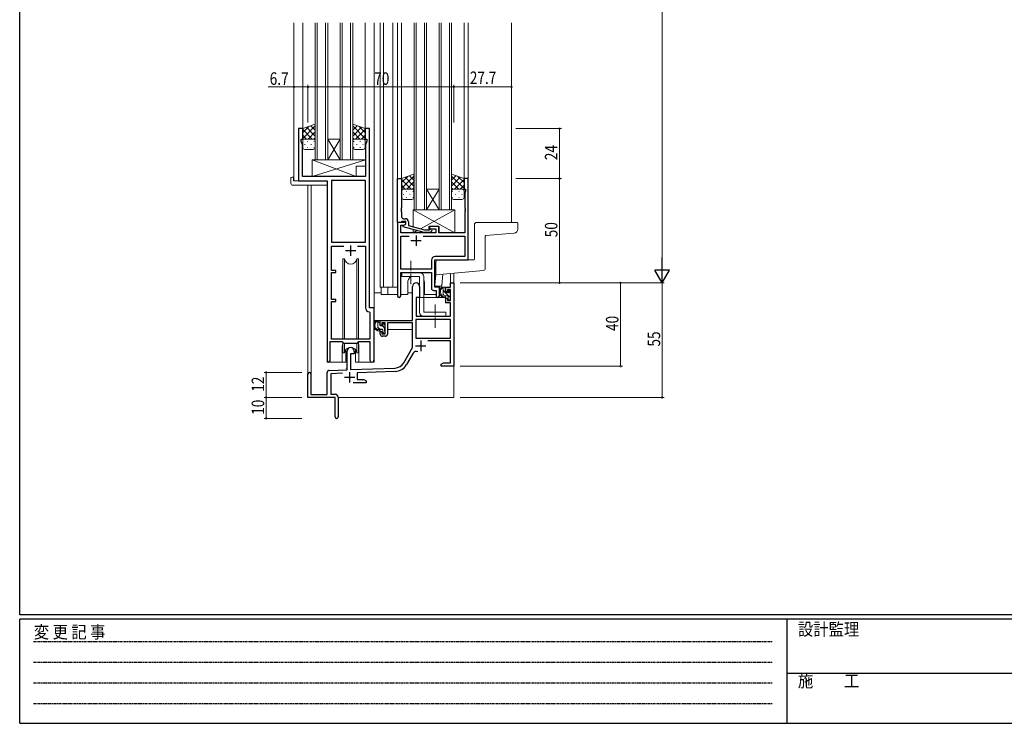
# Model space of a CAD drawing. Extents: x 0 to 1133, y 0 to 806.
# Drawn here: x 4 to 476, y 0 to 338 of the extents above; entities that cross this region are included whole.
import ezdxf

# ---------------------------------------------------------------- set-up
doc = ezdxf.new("R2010")
doc.units = 0
doc.linetypes.add('HIDDEN', pattern=[0.375, 0.25, -0.125])
doc.linetypes.add('YCENTER_1', pattern=[13, 10, -1, 1, -1])
for name, color, linetype, lineweight in [('YKK_11', 7, 'CONTINUOUS', 30), ('YKK_12', 2, 'CONTINUOUS', 13), ('YKK_13', 4, 'CONTINUOUS', 13), ('YKK_D', 6, 'CONTINUOUS', 13)]:
    doc.layers.add(name, color=color, linetype=linetype, lineweight=lineweight)
doc.layers.add('YKK_ZWAK', color=7, linetype='CONTINUOUS')
doc.styles.get("Standard").update_dxf_attribs({"font": 'ROMANS.SHX', "bigfont": 'EXTFONT.SHX'})
doc.styles.add('YKK_OSSTYLE1', font='romans.shx', dxfattribs={"width": 0.9, "bigfont": 'EXTFONT.SHX'})

# ---------------------------------------------------------------- blocks, each defined once
blk = doc.blocks.new('A201')
at = {"layer": 'YKK_ZWAK', "color": 254, "linetype": 'Continuous'}
for p, q in [((21, 35), (21, 410)), ((571, 35), (21, 35)), ((544, 34), (21, 34)), ((21, 9), (21, 34)), ((205, 34), (205, 9)), ((21, 9), (544, 9))]:
    blk.add_line(p, q, dxfattribs=at)
at = {"layer": 'YKK_ZWAK', "color": 131, "linetype": 'HIDDEN'}
for p, q in [((24.28, 28.63), (201.57, 28.63)), ((24.28, 23.68), (201.57, 23.68)), ((24.28, 18.74), (201.57, 18.74)), ((24.28, 13.79), (201.57, 13.79))]:
    blk.add_line(p, q, dxfattribs=at)
at = {"layer": 'YKK_ZWAK', "color": 131, "linetype": 'Continuous'}
blk.add_line((205, 21), (297, 21), dxfattribs=at)
at = {"layer": 'YKK_ZWAK', "color": 131, "linetype": 'Continuous', "style": 'YKK_OSSTYLE1', "width": 0.9}
for s, p in [('設計監理', (207.69, 30.05)), ('変 更 記 事', (24.37, 29.39)), ('施\u3000\u3000工', (207.69, 17.68))]:
    blk.add_text(s, height=3, dxfattribs=at).set_placement(p)

msp = doc.modelspace()

# ---------------------------------------------------------------- linework, layer by layer
at = {"layer": 'YKK_11', "color": 0, "linetype": 'ByBlock', "lineweight": -2, "ltscale": 0.5}
for p, q in [((137.8, 285.28), (137.8, 260.28)), ((139.8, 285.28), (137.8, 285.28)), ((139.8, 280.28), (139.8, 285.28)), ((169.8, 285.28), (169.8, 280.28)), ((171.8, 285.28), (169.8, 285.28)), ((171.8, 199.28), (171.8, 285.28)), ((139.1, 280.28), (139.8, 280.28)), ((139.1, 279.28), (139.1, 280.28)), ((139.73, 277.55), (139.1, 279.28)), ((169.8, 280.28), (170.5, 280.28)), ((170.5, 279.28), (169.87, 277.55)), ((170.5, 280.28), (170.5, 279.28)), ((139.73, 262.28), (139.73, 277.55)), ((169.87, 277.55), (169.87, 271.24)), ((169.87, 271.24), (169.99, 271.06)), ((169.99, 270.51), (169.87, 270.33)), ((169.87, 270.33), (169.87, 270.24)), ((169.87, 270.24), (169.99, 270.06)), ((169.99, 269.51), (169.87, 269.33)), ((169.87, 269.33), (169.87, 262.28)), ((169.99, 271.06), (169.99, 270.51)), ((169.99, 270.06), (169.99, 269.51)), ((137.8, 260.28), (151.6, 260.28)), ((169.87, 262.28), (139.73, 262.28)), ((151.6, 260.28), (151.6, 173.93)), ((153.53, 260.35), (153.53, 230.78)), ((153.53, 260.35), (153.53, 230.78)), ((169.87, 260.35), (153.53, 260.35)), ((169.87, 230.78), (169.87, 260.35)), ((185.2, 240.28), (185.2, 261.28)), ((185.2, 261.28), (187.2, 261.28)), ((187.2, 261.28), (187.2, 247.24)), ((217.2, 261.28), (217.2, 256.28)), ((219.2, 261.28), (217.2, 261.28)), ((219.2, 222.28), (219.2, 261.28)), ((217.2, 256.28), (217.9, 256.28)), ((217.9, 255.28), (217.57, 254.38)), ((217.9, 256.28), (217.9, 255.28)), ((217.57, 254.38), (217.57, 247.24)), ((187.2, 247.24), (187.08, 247.06)), ((187.08, 247.06), (187.08, 246.51)), ((187.08, 246.51), (187.2, 246.33)), ((187.2, 246.24), (187.08, 246.06)), ((187.08, 246.06), (187.08, 245.51)), ((187.2, 246.33), (187.2, 246.24)), ((217.57, 247.24), (217.69, 247.06)), ((217.69, 246.51), (217.57, 246.33)), ((217.57, 246.33), (217.57, 246.24)), ((217.57, 246.24), (217.69, 246.06)), ((217.69, 247.06), (217.69, 246.51)), ((217.69, 246.06), (217.69, 245.51)), ((187.08, 245.51), (187.2, 245.33)), ((187.2, 245.33), (187.2, 243.08)), ((188.2, 242.08), (189, 242.08)), ((217.69, 245.51), (217.57, 245.33)), ((217.57, 245.33), (217.57, 235.28)), ((185.2, 240.28), (185.2, 205.1)), ((186.9, 240.28), (185.2, 240.28)), ((189.2, 240.28), (185.2, 240.28)), ((186.83, 238.98), (188.33, 238.98)), ((186.83, 235.28), (186.83, 238.98)), ((187.2, 240.58), (186.9, 240.28)), ((187.4, 240.78), (187.2, 240.58)), ((189.2, 240.78), (187.4, 240.78)), ((188, 238.79), (189.2, 239.48)), ((188, 238.19), (188, 238.79)), ((198.1, 235.48), (188, 238.19)), ((188.33, 238.98), (189.2, 239.48)), ((189.2, 239.48), (189.2, 240.78)), ((189.2, 239.48), (189.2, 240.28)), ((190.5, 240.58), (190.5, 238.76)), ((190.5, 238.76), (198.26, 236.68)), ((198.26, 236.68), (200.45, 236.68)), ((200.45, 236.68), (200.87, 237.11)), ((200.6, 238.28), (200.6, 237.28)), ((205.1, 238.28), (200.6, 238.28)), ((200.6, 237.28), (203.6, 237.28)), ((201.72, 236.26), (200.94, 235.48)), ((203.6, 237.28), (203.6, 235.28)), ((205.1, 235.28), (205.1, 238.28)), ((203.6, 235.28), (186.83, 235.28)), ((186.83, 217.91), (186.83, 233.65)), ((186.83, 233.65), (190.85, 233.65)), ((197.55, 233.65), (217.57, 233.65)), ((197.55, 233.65), (217.57, 233.65)), ((200.94, 235.48), (198.1, 235.48)), ((217.57, 235.28), (205.1, 235.28)), ((217.57, 233.65), (217.57, 223.91)), ((153.53, 230.78), (169.87, 230.78)), ((153.53, 228.85), (159.45, 228.85)), ((153.53, 217.28), (153.53, 228.85)), ((166.15, 228.85), (169.87, 228.85)), ((166.15, 228.85), (169.87, 228.85)), ((169.87, 228.85), (169.87, 199.35)), ((201.57, 222.11), (201.57, 217.91)), ((203.2, 209.28), (203.2, 222.28)), ((203.2, 222.28), (219.2, 222.28)), ((217.57, 223.91), (203.37, 223.91)), ((201.57, 217.91), (186.83, 217.91)), ((155.7, 217.28), (153.53, 217.28)), ((153.53, 216.28), (155.7, 216.28)), ((153.53, 203.28), (153.53, 216.28)), ((155.7, 216.28), (155.7, 217.28)), ((186.83, 216.28), (201.57, 216.28)), ((186.83, 205.1), (186.83, 216.28)), ((201.57, 216.28), (201.57, 208.65)), ((205.4, 209.28), (203.2, 209.28)), ((205.4, 205.1), (205.4, 209.28)), ((155.7, 203.28), (153.53, 203.28)), ((155.7, 202.28), (155.7, 203.28)), ((202.57, 207.65), (203.77, 207.65)), ((203.77, 207.65), (203.77, 205.1)), ((153.53, 184.28), (153.53, 202.28)), ((153.53, 202.28), (155.7, 202.28)), ((174, 199.28), (171.8, 199.28)), ((174, 174.25), (174, 199.28)), ((171.78, 197.36), (172.07, 197.06)), ((172.07, 197.06), (172.07, 184.28)), ((172.07, 184.28), (153.53, 184.28)), ((152.9, 173.93), (152.9, 183.08)), ((152.9, 183.08), (158.8, 183.08)), ((158.8, 183.08), (159.53, 182.35)), ((159.53, 182.35), (166.07, 182.35)), ((166.07, 182.35), (166.8, 183.08)), ((166.8, 183.08), (172.07, 183.08)), ((172.07, 183.08), (172.07, 174.25))]:
    msp.add_line(p, q, dxfattribs=at)
at = {"layer": 'YKK_11', "color": 2, "ltscale": 0.5}
for p, q in [((191.7, 231.58), (196.7, 231.58)), ((194.2, 234.08), (194.2, 229.08)), ((160.3, 226.78), (165.3, 226.78)), ((162.8, 229.28), (162.8, 224.28))]:
    msp.add_line(p, q, dxfattribs=at)
at = {"layer": 'YKK_11', "color": 0, "linetype": 'ByBlock', "lineweight": -2}
for p, q in [((192.5, 193.28), (192.5, 209.58)), ((195.9, 209.58), (195.9, 204.28)), ((208.4, 209.28), (210.67, 209.28)), ((208.4, 206.98), (208.4, 209.28)), ((209.2, 208.08), (209.2, 206.98)), ((210.67, 208.08), (209.2, 208.08)), ((210.67, 211.28), (212.3, 211.28)), ((210.67, 209.28), (210.67, 211.28)), ((210.67, 202.88), (210.67, 208.08)), ((212.3, 211.28), (212.3, 171.28)), ((194.3, 204.28), (194.3, 195.28)), ((195.9, 204.28), (194.3, 204.28)), ((209.2, 206.98), (208.4, 206.98)), ((208.4, 203.98), (209.2, 203.98)), ((208.4, 201.68), (208.4, 203.98)), ((209.2, 203.98), (209.2, 202.88)), ((210.67, 201.68), (208.4, 201.68)), ((209.2, 202.88), (210.67, 202.88)), ((210.67, 195.28), (210.67, 201.68)), ((194.3, 195.28), (210.67, 195.28)), ((177, 193.28), (192.5, 193.28)), ((177, 190.98), (177, 193.28)), ((177.8, 190.98), (177, 190.98)), ((177.8, 192.08), (177.8, 190.98)), ((179.3, 192.08), (177.8, 192.08)), ((179.3, 186.88), (179.3, 192.08)), ((192.5, 192.08), (180.5, 192.08)), ((180.5, 192.08), (180.5, 186.68)), ((192.5, 180.28), (192.5, 192.08)), ((210.67, 193.65), (194.13, 193.65)), ((210.67, 193.65), (194.13, 193.65)), ((194.13, 193.65), (194.13, 184.68)), ((210.67, 184.68), (210.67, 193.65)), ((177, 187.98), (177.8, 187.98)), ((177, 186.68), (177, 187.98)), ((177.8, 187.98), (177.8, 186.88)), ((177.8, 186.88), (179.3, 186.88)), ((179.5, 185.68), (178, 185.68)), ((194.13, 184.68), (210.67, 184.68)), ((188.24, 172.92), (192.5, 180.28)), ((210.67, 183.48), (199.79, 183.48)), ((210.67, 172.91), (210.67, 183.48)), ((161.1, 169.62), (161.1, 178.58)), ((162.8, 177.28), (162.8, 169.67)), ((164.5, 177.28), (162.8, 177.28)), ((164.5, 178.58), (164.5, 177.28)), ((192.79, 177.53), (189.65, 172.1)), ((162.8, 169.67), (184.09, 170.42)), ((206.3, 172.28), (207.39, 172.91)), ((206.3, 171.28), (206.3, 172.28)), ((208.34, 171.28), (206.3, 171.28)), ((207.39, 172.91), (210.67, 172.91)), ((208.52, 171.4), (208.34, 171.28)), ((209.07, 171.4), (208.52, 171.4)), ((209.25, 171.28), (209.07, 171.4)), ((209.34, 171.28), (209.25, 171.28)), ((209.52, 171.4), (209.34, 171.28)), ((210.07, 171.4), (209.52, 171.4)), ((210.25, 171.28), (210.07, 171.4)), ((212.3, 171.28), (210.25, 171.28)), ((142.3, 156.28), (142.3, 167.58)), ((143.7, 167.58), (143.7, 157.68)), ((151.6, 157.68), (151.6, 168.32)), ((152.56, 169.32), (161.1, 169.62)), ((158.86, 167.91), (153.23, 167.71)), ((153.23, 167.71), (153.23, 157.91)), ((184.14, 168.79), (166, 168.16)), ((166, 168.16), (166, 164.91)), ((170.3, 163.28), (163.95, 163.28)), ((166, 164.91), (169.2, 164.91)), ((169.2, 164.91), (170.3, 164.28)), ((170.3, 164.28), (170.3, 163.28)), ((155.3, 156.28), (142.3, 156.28)), ((143.7, 157.68), (151.6, 157.68)), ((153.23, 157.91), (155.3, 157.91)), ((155.3, 151.74), (155.3, 156.28)), ((156.8, 156.41), (156.8, 147.03)), ((155.42, 151.56), (155.3, 151.74)), ((155.42, 151.01), (155.42, 151.56)), ((155.3, 150.83), (155.42, 151.01)), ((155.3, 147.03), (155.3, 150.83))]:
    msp.add_line(p, q, dxfattribs=at)
at = {"layer": 'YKK_11', "color": 2}
for p, q in [((193.9, 181.08), (198.9, 181.08)), ((196.4, 183.58), (196.4, 178.58)), ((159.8, 165.98), (164.8, 165.98)), ((162.3, 168.48), (162.3, 163.48))]:
    msp.add_line(p, q, dxfattribs=at)
at = {"layer": 'YKK_11', "color": 0, "linetype": 'ByBlock', "lineweight": -2, "ltscale": 0.5}
for centre, radius, start, end in [((188.2, 243.08), 1, 180, 270), ((189, 240.58), 1.5, 0, 90), ((201.3, 236.68), 0.6, 315, 135), ((203.37, 222.11), 1.8, 90, 180), ((202.57, 208.65), 1, 180, 270), ((186.01, 205.1), 0.815, 180, 0), ((204.58, 205.1), 0.815, 180, 0), ((171.87, 199.35), 2, 180, 267.5081), ((152.25, 173.93), 0.65, 180, 0), ((173.03, 174.25), 0.965, 180, 0)]:
    msp.add_arc(centre, radius, start, end, dxfattribs=at)
at = {"layer": 'YKK_11', "color": 0, "linetype": 'ByBlock', "lineweight": -2}
for centre, radius, start, end in [((194.2, 209.58), 1.7, 360, 180), ((178, 186.68), 1, 180, 270), ((179.5, 186.68), 1, 270, 360), ((162.8, 178.58), 1.7, 360, 180), ((194.35, 176.63), 1.8, 65.2987, 150), ((183.91, 175.42), 5, 272, 330), ((183.91, 175.42), 6.63, 272, 330), ((143, 167.58), 0.7, 360, 180), ((152.6, 168.32), 1, 92, 180), ((155.3, 156.41), 1.5, 0, 90), ((156.05, 147.03), 0.75, 180, 0)]:
    msp.add_arc(centre, radius, start, end, dxfattribs=at)
at = {"layer": 'YKK_12'}
for p, q in [((135.6, 336.03), (135.6, 260.28)), ((139.8, 336.03), (139.8, 284.78)), ((169.8, 336.03), (169.8, 284.78)), ((174, 336.03), (174, 173.28)), ((177, 336.03), (177, 209.28)), ((178.5, 336.03), (178.5, 209.28)), ((183, 336.03), (183, 209.28)), ((185.2, 336.03), (185.2, 260.98)), ((187.2, 336.03), (187.2, 260.78)), ((217.2, 336.03), (217.2, 260.78)), ((219.2, 336.03), (219.2, 260.98)), ((240, 336.03), (240, 240.28)), ((138.1, 260.28), (135.6, 260.28)), ((142.3, 258.1), (142.3, 167.58)), ((143.93, 258.1), (143.93, 157.68)), ((151.6, 173.28), (151.6, 244.98)), ((210.67, 215.82), (210.67, 211.28)), ((212.3, 215.96), (212.3, 211.28)), ((177, 209.28), (185.2, 209.28)), ((177.5, 209.28), (177.5, 205.78)), ((180.7, 209.28), (180.7, 205.78)), ((190.2, 205.78), (190.2, 211.28)), ((198.2, 205.78), (198.2, 211.28)), ((205.4, 205.78), (205.4, 209.78)), ((210.97, 211.28), (210.67, 211.28)), ((210.97, 211.28), (210.67, 211.28)), ((177.5, 205.78), (185.2, 205.78)), ((186.83, 205.78), (190.2, 205.78)), ((198.2, 205.78), (203.77, 205.78)), ((158.8, 180.78), (158.8, 173.28)), ((166.8, 180.78), (166.8, 173.28)), ((158.8, 173.28), (151.6, 173.28)), ((174, 173.28), (166.8, 173.28)), ((212.3, 171.78), (212.3, 156.28)), ((156.8, 156.28), (212.3, 156.28))]:
    msp.add_line(p, q, dxfattribs=at)
at = {"layer": 'YKK_12', "ltscale": 1.5}
for p, q in [((139.8, 336.03), (139.8, 284.78)), ((145.8, 336.03), (145.8, 270.28)), ((146.8, 270.28), (146.8, 336.03)), ((150.8, 336.03), (150.8, 270.28)), ((151.8, 270.28), (151.8, 336.03)), ((157.8, 336.03), (157.8, 270.28)), ((158.8, 270.28), (158.8, 336.03)), ((162.8, 336.03), (162.8, 270.28)), ((163.8, 270.28), (163.8, 336.03)), ((193.2, 336.03), (193.2, 246.28)), ((194.2, 246.28), (194.2, 336.03)), ((198.2, 336.03), (198.2, 246.28)), ((199.2, 246.28), (199.2, 336.03)), ((205.2, 336.03), (205.2, 246.28)), ((206.2, 246.28), (206.2, 336.03)), ((210.2, 336.03), (210.2, 246.28)), ((211.2, 246.28), (211.2, 336.03)), ((151.8, 280.28), (157.8, 280.28)), ((157.8, 270.28), (151.8, 280.28)), ((151.8, 270.28), (157.8, 280.28)), ((145.8, 270.28), (151.8, 270.28)), ((151.8, 270.28), (157.8, 270.28)), ((157.8, 270.28), (163.8, 270.28)), ((205.2, 246.28), (199.2, 256.28)), ((199.2, 246.28), (205.2, 256.28)), ((199.2, 256.28), (205.2, 256.28)), ((193.2, 246.28), (199.2, 246.28)), ((199.2, 246.28), (205.2, 246.28)), ((205.2, 246.28), (211.2, 246.28)), ((204.42, 204.28), (198.2, 204.28)), ((160.6, 170.28), (160.6, 170.42))]:
    msp.add_line(p, q, dxfattribs=at)
at = {"layer": 'YKK_12'}
for centre, start, end in [((194.2, 211.28), 131.4075, 180), ((194.2, 211.28), 0, 22.3443), ((162.8, 180.78), 159.6359, 180), ((162.8, 180.78), 0, 20.3641)]:
    msp.add_arc(centre, 4, start, end, dxfattribs=at)
at = {"layer": 'YKK_13', "ltscale": 1.5}
for p, q in [((145.79, 287.43), (139.79, 285.28)), ((139.79, 280.55), (145.79, 286.55)), ((139.79, 283.38), (142.76, 286.34)), ((139.79, 285.28), (139.79, 279.28)), ((144.41, 280.28), (139.79, 284.9)), ((145.79, 281.73), (141.6, 285.93)), ((142.35, 280.28), (145.79, 283.72)), ((145.79, 284.56), (143.68, 286.67)), ((145.79, 279.06), (145.79, 287.43)), ((163.8, 287.43), (169.8, 285.28)), ((163.8, 279.06), (163.8, 287.43)), ((163.8, 284.56), (165.91, 286.67)), ((169.8, 280.55), (163.8, 286.55)), ((163.8, 281.73), (167.99, 285.93)), ((167.24, 280.28), (163.8, 283.72)), ((165.18, 280.28), (169.8, 284.9)), ((169.8, 283.38), (166.84, 286.34)), ((169.8, 285.28), (169.8, 279.28)), ((141.59, 280.28), (139.79, 282.08)), ((139.79, 276.28), (139.79, 279.28)), ((140.79, 280.28), (144.39, 280.28)), ((141.19, 280.28), (144.79, 280.28)), ((142.13, 279.06), (142.33, 279.06)), ((145.13, 280.23), (145.79, 280.9)), ((145.16, 279.06), (145.36, 279.06)), ((145.79, 279.28), (145.79, 276.28)), ((164.46, 280.23), (163.8, 280.9)), ((163.8, 279.28), (163.8, 276.28)), ((164.43, 279.06), (164.23, 279.06)), ((168.4, 280.28), (164.8, 280.28)), ((168.8, 280.28), (165.2, 280.28)), ((167.46, 279.06), (167.26, 279.06)), ((168, 280.28), (169.8, 282.08)), ((169.8, 276.28), (169.8, 279.28)), ((140.71, 277.65), (140.91, 277.65)), ((144.79, 275.28), (140.79, 275.28)), ((142.13, 276.23), (142.33, 276.23)), ((143.74, 277.65), (143.94, 277.65)), ((145.16, 276.23), (145.36, 276.23)), ((164.43, 276.23), (164.23, 276.23)), ((164.8, 275.28), (168.8, 275.28)), ((165.85, 277.65), (165.65, 277.65)), ((167.46, 276.23), (167.26, 276.23)), ((168.88, 277.65), (168.68, 277.65)), ((193.19, 263.43), (187.19, 261.28)), ((187.19, 256.55), (193.19, 262.55)), ((187.19, 259.38), (190.16, 262.34)), ((187.19, 261.28), (187.19, 255.28)), ((191.81, 256.28), (187.19, 260.9)), ((193.19, 257.73), (189, 261.93)), ((193.19, 260.56), (191.08, 262.67)), ((193.19, 255.06), (193.19, 263.43)), ((211.2, 255.06), (211.2, 263.43)), ((211.2, 263.43), (217.2, 261.28)), ((211.2, 260.56), (213.31, 262.67)), ((217.2, 256.55), (211.2, 262.55)), ((211.2, 257.73), (215.39, 261.93)), ((212.58, 256.28), (217.2, 260.9)), ((217.2, 259.38), (214.24, 262.34)), ((217.2, 261.28), (217.2, 255.28)), ((188.99, 256.28), (187.19, 258.08)), ((187.19, 252.28), (187.19, 255.28)), ((188.19, 256.28), (191.79, 256.28)), ((188.59, 256.28), (192.19, 256.28)), ((189.75, 256.28), (193.19, 259.72)), ((192.53, 256.23), (193.19, 256.9)), ((193.19, 255.28), (193.19, 252.28)), ((214.64, 256.28), (211.2, 259.72)), ((211.86, 256.23), (211.2, 256.9)), ((211.2, 255.28), (211.2, 252.28)), ((215.8, 256.28), (212.2, 256.28)), ((216.2, 256.28), (212.6, 256.28)), ((215.4, 256.28), (217.2, 258.08)), ((217.2, 252.28), (217.2, 255.28)), ((188.11, 253.65), (188.31, 253.65)), ((192.19, 251.28), (188.19, 251.28)), ((189.53, 255.06), (189.73, 255.06)), ((189.53, 252.23), (189.73, 252.23)), ((191.14, 253.65), (191.34, 253.65)), ((192.56, 255.06), (192.76, 255.06)), ((192.56, 252.23), (192.76, 252.23)), ((211.83, 255.06), (211.63, 255.06)), ((211.83, 252.23), (211.63, 252.23)), ((212.2, 251.28), (216.2, 251.28)), ((213.25, 253.65), (213.05, 253.65)), ((214.86, 255.06), (214.66, 255.06)), ((214.86, 252.23), (214.66, 252.23)), ((216.28, 253.65), (216.08, 253.65)), ((174, 193.28), (174, 206.48)), ((177.5, 206.48), (174, 206.48)), ((191.95, 206.48), (192.5, 206.48)), ((194.42, 203.99), (194.37, 197.78)), ((208.3, 204.28), (194.72, 204.28)), ((208.3, 204.28), (208.37, 201.68)), ((194.4, 201.78), (194.3, 201.78)), ((208.37, 201.68), (210.33, 201.68)), ((210.67, 197.78), (210.63, 201.39)), ((194.3, 196.85), (194.37, 196.77)), ((194.37, 197.78), (194.39, 195.58)), ((194.69, 195.28), (210.35, 195.28)), ((210.65, 195.58), (210.67, 197.78)), ((192.2, 193.28), (174, 193.28)), ((174.2, 193.28), (174.2, 192.03)), ((174.2, 189.89), (174.2, 188.98)), ((174.2, 188.98), (174.78, 188.98)), ((176.47, 193.28), (175.17, 193.28)), ((175.48, 188.98), (178.09, 188.98)), ((175.77, 190.08), (175.77, 193.28)), ((176.77, 191.9), (175.77, 192.9)), ((176.75, 189.08), (175.77, 190.07)), ((176.77, 190.98), (176.77, 192.98)), ((177.87, 189.08), (176.77, 189.08)), ((177.71, 190.68), (177.07, 190.68)), ((178.17, 191.48), (178.17, 191.14)), ((179.07, 189.6), (178.23, 190.44)), ((179.18, 191.2), (178.68, 191.7)), ((179.07, 188.18), (179.07, 190.18)), ((179.07, 188.98), (179.3, 188.98)), ((179.27, 190.38), (179.27, 190.98)), ((192.4, 188.98), (180.5, 188.98)), ((192.4, 192), (192.4, 188.98)), ((178.17, 188.78), (178.17, 187.48)), ((178.65, 187.18), (178.17, 187.67)), ((178.47, 187.18), (178.97, 187.18)), ((179.27, 187.48), (179.27, 187.98))]:
    msp.add_line(p, q, dxfattribs=at)
at = {"layer": 'YKK_13'}
for p, q in [((165.37, 262.28), (144.37, 270.28)), ((144.37, 262.28), (169.87, 270.28)), ((144.37, 270.28), (169.87, 270.28)), ((144.37, 270.28), (144.37, 262.28)), ((169.87, 270.28), (169.87, 267.28)), ((165.37, 267.28), (165.37, 262.28)), ((165.37, 267.28), (169.87, 267.28)), ((134.11, 259.1), (134.11, 261.47)), ((135.11, 261.98), (135.3, 261.98)), ((135.3, 261.98), (135.3, 261.48)), ((135.3, 260.58), (135.3, 261.48)), ((135.6, 260.28), (151.1, 260.28)), ((144.37, 262.28), (165.37, 262.28)), ((135.11, 258.1), (151.1, 258.1)), ((151.6, 259.78), (151.6, 259.1)), ((151.6, 259.1), (151.6, 258.6)), ((192.77, 246.28), (192.77, 238.16)), ((212.77, 235.28), (192.77, 246.28)), ((212.77, 246.28), (192.77, 246.28)), ((196.28, 237.21), (212.77, 246.28)), ((212.77, 235.28), (212.77, 246.28)), ((192.77, 236.91), (192.77, 235.28)), ((192.77, 235.28), (194.76, 236.38)), ((200.27, 238.28), (205.27, 238.28)), ((200.27, 236.68), (200.27, 238.28)), ((205.27, 235.28), (205.27, 238.28)), ((222.19, 239.28), (222.19, 222.58)), ((223.19, 240.28), (242.7, 240.28)), ((243, 239.98), (243, 237.12)), ((192.77, 235.28), (200.27, 235.28)), ((200.27, 235.28), (200.27, 235.48)), ((205.27, 235.28), (212.77, 235.28)), ((227.39, 218.2), (227.39, 233.64)), ((241.17, 235.12), (227.67, 233.94)), ((159.05, 222.78), (159.05, 184.28)), ((159.84, 222.78), (159.05, 222.78)), ((159.84, 184.28), (159.84, 222.78)), ((165.75, 184.28), (165.75, 222.78)), ((166.55, 222.78), (165.75, 222.78)), ((166.55, 184.28), (166.55, 222.78)), ((204.7, 222.28), (221.89, 222.28)), ((203.7, 215.21), (203.7, 221.28)), ((195.9, 216.28), (187.4, 216.28)), ((187.4, 216.28), (187.4, 214.28)), ((187.4, 214.28), (195.9, 214.28)), ((195.9, 214.28), (195.9, 197.28)), ((197.9, 214.28), (197.9, 197.28)), ((203.7, 215.21), (203.25, 210.11)), ((226.48, 217.2), (203.7, 215.21)), ((207.04, 215.5), (206.56, 210.06)), ((203.55, 209.78), (206.26, 209.78)), ((207.87, 209.28), (206.57, 209.28)), ((207.17, 206.08), (207.17, 209.28)), ((208.17, 208.85), (207.74, 209.28)), ((208.17, 206.98), (208.17, 208.98)), ((174, 193.28), (174, 206.48)), ((177.5, 206.48), (174, 206.48)), ((190.2, 206.48), (192.5, 206.48)), ((194.42, 203.99), (194.37, 197.78)), ((208.3, 204.28), (194.72, 204.28)), ((210.47, 204.31), (207.17, 207.61)), ((209.27, 205.08), (208.17, 205.08)), ((208.3, 204.28), (208.37, 201.68)), ((209.11, 206.68), (208.47, 206.68)), ((209.57, 207.48), (209.57, 207.14)), ((210.66, 206.36), (209.57, 207.45)), ((209.57, 204.78), (209.57, 203.48)), ((209.87, 203.18), (210.37, 203.18)), ((210.58, 207.2), (210.08, 207.7)), ((210.47, 204.18), (210.47, 206.18)), ((210.67, 206.38), (210.67, 206.98)), ((210.67, 203.48), (210.67, 203.98)), ((194.4, 201.78), (194.3, 201.78)), ((208.37, 201.68), (210.33, 201.68)), ((210.67, 197.78), (210.63, 201.39)), ((194.3, 196.85), (194.37, 196.77)), ((194.37, 197.78), (194.39, 195.58)), ((194.69, 195.28), (210.35, 195.28)), ((208.4, 197.28), (197.9, 197.28)), ((208.4, 195.28), (197.9, 195.28)), ((208.4, 197.28), (208.4, 195.28)), ((210.65, 195.58), (210.67, 197.78)), ((192.2, 193.28), (174, 193.28)), ((174.2, 193.28), (174.2, 192.03)), ((174.2, 189.89), (174.2, 188.98)), ((174.2, 188.98), (174.78, 188.98)), ((175.48, 188.98), (178.09, 188.98)), ((179.07, 188.98), (179.3, 188.98)), ((192.4, 188.98), (180.5, 188.98)), ((192.4, 192), (192.4, 188.98)), ((159.05, 182.83), (159.05, 177.78)), ((159.84, 177.78), (159.84, 182.35)), ((165.75, 177.78), (165.75, 182.35)), ((166.55, 177.78), (166.55, 182.83)), ((159.05, 177.78), (159.84, 177.78)), ((160.55, 179.27), (160.55, 173.28)), ((165.05, 173.28), (165.05, 179.27)), ((165.75, 177.78), (166.55, 177.78)), ((158.8, 173.28), (160.55, 173.28)), ((165.05, 173.28), (166.8, 173.28))]:
    msp.add_line(p, q, dxfattribs=at)
at = {"layer": 'YKK_13', "linetype": 'YCENTER_1', "ltscale": 0.5}
for p, q in [((191.7, 210.64), (191.7, 221.93)), ((203.4, 189.64), (203.4, 200.93))]:
    msp.add_line(p, q, dxfattribs=at)
at = {"layer": 'YKK_13', "ltscale": 1.5}
for centre, radius, start, end in [((140.79, 279.28), 1, 90, 180), ((140.79, 279.28), 1, 90, 180), ((144.79, 279.28), 1, 360, 90), ((144.79, 279.28), 1, 360, 90), ((164.8, 279.28), 1, 90, 180), ((164.8, 279.28), 1, 90, 180), ((168.8, 279.28), 1, 360, 90), ((168.8, 279.28), 1, 360, 90), ((140.79, 276.28), 1, 180, 270), ((144.79, 276.28), 1, 270, 360), ((164.8, 276.28), 1, 180, 270), ((168.8, 276.28), 1, 270, 360), ((188.19, 255.28), 1, 90, 180), ((188.19, 255.28), 1, 90, 180), ((192.19, 255.28), 1, 360, 90), ((192.19, 255.28), 1, 360, 90), ((212.2, 255.28), 1, 90, 180), ((212.2, 255.28), 1, 90, 180), ((216.2, 255.28), 1, 360, 90), ((216.2, 255.28), 1, 360, 90), ((188.19, 252.28), 1, 180, 270), ((192.19, 252.28), 1, 270, 360), ((212.2, 252.28), 1, 180, 270), ((216.2, 252.28), 1, 270, 360), ((194.72, 203.98), 0.3, 90, 179.5), ((210.33, 201.38), 0.3, 0.5, 90), ((194.69, 195.58), 0.3, 180.5, 270), ((210.35, 195.58), 0.3, 270, 359.5), ((176.88, 190.96), 2.89, 126.4519, 263.9039), ((176.97, 191), 2.5, 139.4581, 259.2522), ((174.91, 192.88), 0.3, 301.6219, 336.9504), ((175.37, 192.68), 0.2, 36.8699, 156.9504), ((175.77, 192.98), 0.3, 216.8699, 270), ((176.77, 190.08), 1, 180, 270), ((176.47, 192.98), 0.3, 0, 90), ((177.07, 190.98), 0.3, 180, 270), ((177.71, 190.38), 0.3, 33.0557, 90), ((177.87, 188.78), 0.3, 0, 90), ((178.17, 190.68), 0.25, 213.0557, 56.9443), ((178.47, 191.48), 0.3, 45, 180), ((178.47, 191.14), 0.3, 180, 236.9443), ((179.07, 190.38), 0.2, 270, 0), ((178.97, 190.98), 0.3, 0, 45), ((176.64, 188.33), 0.25, 253.6388, 125.5816), ((178.47, 187.48), 0.3, 180, 270), ((178.97, 187.48), 0.3, 270, 0), ((179.07, 187.98), 0.2, 0, 90)]:
    msp.add_arc(centre, radius, start, end, dxfattribs=at)
at = {"layer": 'YKK_13'}
for centre, radius, start, end in [((134.57, 261.49), 0.462, 136.9505, 182.0465), ((134.88, 260.85), 1.15, 78.4947, 123.877), ((135.6, 260.58), 0.3, 180, 270), ((151.1, 259.78), 0.5, 0, 90), ((135.11, 259.1), 1, 180, 269.9949), ((151.1, 258.6), 0.5, 269.9989, 0), ((223.19, 239.28), 1, 90, 180), ((241, 237.12), 2, 275, 0), ((242.7, 239.98), 0.3, 0, 90), ((227.69, 233.64), 0.3, 95, 180), ((162.8, 223.28), 3, 189.598, 350.4058), ((204.7, 221.28), 1, 90, 180.0177), ((221.89, 222.58), 0.3, 270, 0), ((226.39, 218.2), 1, 275, 0), ((195.9, 214.28), 2, 0, 90), ((203.55, 210.08), 0.3, 175, 270), ((208.28, 206.96), 2.89, 126.4519, 263.9039), ((208.37, 207), 2.5, 139.4581, 259.2522), ((206.26, 210.08), 0.3, 270, 355), ((206.31, 208.88), 0.3, 301.6219, 336.9504), ((206.77, 208.68), 0.2, 36.8699, 156.9504), ((207.17, 208.98), 0.3, 216.8699, 270), ((207.87, 208.98), 0.3, 0, 90), ((194.72, 203.98), 0.3, 90, 179.5), ((208.17, 206.08), 1, 180, 270), ((208.04, 204.33), 0.25, 253.6388, 125.5816), ((208.47, 206.98), 0.3, 180, 270), ((209.11, 206.38), 0.3, 33.0557, 90), ((209.27, 204.78), 0.3, 0, 90), ((209.57, 206.68), 0.25, 213.0557, 56.9443), ((209.87, 207.48), 0.3, 45, 180), ((209.87, 207.14), 0.3, 180, 236.9443), ((209.87, 203.48), 0.3, 180, 270), ((210.37, 203.48), 0.3, 270, 0), ((210.47, 206.38), 0.2, 270, 0), ((210.47, 203.98), 0.2, 0, 90), ((210.37, 206.98), 0.3, 0, 45), ((210.33, 201.38), 0.3, 0.5, 90), ((194.69, 195.58), 0.3, 180.5, 270), ((197.9, 197.28), 2, 180, 270), ((210.35, 195.58), 0.3, 270, 359.5), ((162.8, 177.28), 3, 9.5942, 170.4066)]:
    msp.add_arc(centre, radius, start, end, dxfattribs=at)
at = {"layer": 'YKK_D'}
for p, q in [((312.3, 604.28), (312.3, 218.28)), ((135.6, 305.28), (123.29, 305.28)), ((142.3, 305.28), (135.6, 305.28)), ((142.3, 288.28), (142.3, 306.28)), ((142.3, 288.28), (142.3, 306.28)), ((142.3, 305.28), (212.3, 305.28)), ((212.3, 288.28), (212.3, 306.28)), ((212.3, 288.28), (212.3, 306.28)), ((212.3, 305.28), (240, 305.28)), ((242, 285.28), (264, 285.28)), ((263, 261.28), (263, 285.28)), ((242, 261.28), (264, 261.28)), ((242, 261.28), (264, 261.28)), ((263, 211.28), (263, 261.28)), ((215.3, 211.28), (313.3, 211.28)), ((215.3, 211.28), (293.3, 211.28)), ((215.3, 211.28), (313.3, 211.28)), ((242, 211.28), (264, 211.28)), ((292.3, 211.28), (292.3, 171.28)), ((312.3, 211.28), (312.3, 156.28)), ((215.3, 171.28), (293.3, 171.28)), ((139.3, 168.28), (121.3, 168.28)), ((122.3, 156.28), (122.3, 168.28)), ((139.3, 156.28), (121.3, 156.28)), ((139.3, 156.28), (121.3, 156.28)), ((122.3, 156.28), (122.3, 146.28)), ((215.3, 156.28), (313.3, 156.28)), ((139.3, 146.28), (121.3, 146.28))]:
    msp.add_line(p, q, dxfattribs=at)
at = {"layer": 'YKK_D', "lineweight": -2}
for p, q in [((312.3, 211.28), (312.3, 223.41)), ((315.8, 217.35), (308.8, 217.35)), ((312.3, 211.28), (308.8, 217.35)), ((312.3, 211.28), (315.8, 217.35))]:
    msp.add_line(p, q, dxfattribs=at)
at = {"layer": 'YKK_D', "linetype": 'ByBlock', "const_width": 0.85}
for points in [[(135.7, 305.28, 1), (135.49, 305.28, 1)], [(142.4, 305.28, 1), (142.19, 305.28, 1)], [(142.19, 305.28, 1), (142.4, 305.28, 1)], [(212.4, 305.28, 1), (212.19, 305.28, 1)], [(212.19, 305.28, 1), (212.4, 305.28, 1)], [(239.89, 305.28, 1), (240.1, 305.28, 1)], [(263, 285.18, 1), (263, 285.39, 1)], [(263, 261.39, 1), (263, 261.18, 1)], [(263, 261.18, 1), (263, 261.39, 1)], [(263, 211.39, 1), (263, 211.18, 1)], [(292.3, 211.18, 1), (292.3, 211.39, 1)], [(292.3, 171.39, 1), (292.3, 171.18, 1)], [(122.3, 168.18, 1), (122.3, 168.39, 1)], [(122.3, 156.18, 1), (122.3, 156.39, 1)], [(122.3, 156.39, 1), (122.3, 156.18, 1)], [(312.3, 156.39, 1), (312.3, 156.18, 1)], [(122.3, 146.39, 1), (122.3, 146.18, 1)]]:
    msp.add_lwpolyline(points, format="xyb", close=True, dxfattribs=at)

# ---------------------------------------------------------------- block references
at = {"layer": 'YKK_ZWAK', "xscale": 1.9999999992, "yscale": 1.9999999992, "zscale": 1.9999999992}
msp.add_blockref('A201', (-38, -18), dxfattribs=at)

# ---------------------------------------------------------------- texts
at = {"layer": 'YKK_D', "width": 0.8}
for s, p in [('6.7', (123.95, 306.28)), ('70', (174.1, 306.28)), ('27.7', (219.97, 306.68))]:
    msp.add_text(s, height=6, dxfattribs=at).set_placement(p)
for s, p in [('24', (262, 270.13)), ('50', (262, 233.15)), ('40', (291.3, 188.19)), ('55', (311.3, 180.71)), ('12', (121.3, 159.03)), ('10', (121.3, 147.98))]:
    msp.add_text(s, height=6, rotation=90, dxfattribs=at).set_placement(p)

doc.saveas('drawing.dxf')
